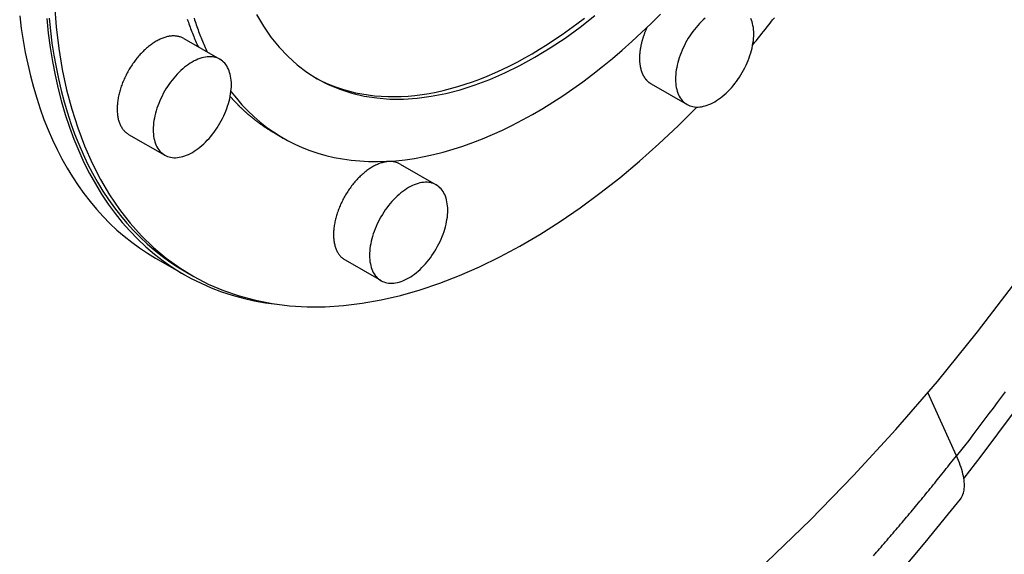
# Model space of a CAD drawing. Extents: x 0 to 2970, y 0 to 2100.
# Drawn here: x 1731 to 1863, y 273 to 345 of the extents above; entities that cross this region are included whole.
import ezdxf

# ---------------------------------------------------------------- set-up
doc = ezdxf.new("R2010")
doc.units = 0
doc.header["$LTSCALE"] = 5
doc.layers.add('SICHTBARE_KANTEN_DIN_', color=179, linetype='CONTINUOUS')
doc.layers.add('SICHTBARE_TANGENTIALE_KANT', color=179, linetype='CONTINUOUS')

msp = doc.modelspace()

# ---------------------------------------------------------------- linework, layer by layer
at = {"layer": 'SICHTBARE_KANTEN_DIN_'}
for p, q in [((1753.1673, 342.4134), (1757.9992, 339.6309)), ((1815.8258, 336.3517), (1820.6577, 333.5692)), ((1745.765, 329.559), (1750.5969, 326.7765)), ((1765.322, 329.7456), (1766.5005, 329.067)), ((1782.1875, 325.5722), (1787.0194, 322.7897)), ((1749.3797, 312.9622), (1753.2099, 310.7565)), ((1774.7851, 312.7179), (1779.617, 309.9354)), ((1753.4178, 311.1176), (1754.3017, 310.6086)), ((1856.7908, 286.451), (1852.9671, 294.9221))]:
    msp.add_line(p, q, dxfattribs=at)
at = {"layer": 'SICHTBARE_KANTEN_DIN_', "flags": 128}
for points in [[(1864.5461, 292.4086), (1862.3145, 289.385), (1860.056, 286.3914), (1857.7713, 283.4286)], [(1857.3123, 280.6339), (1857.4181, 280.7786), (1857.5123, 280.9342), (1857.5947, 281.1002), (1857.6655, 281.2754), (1857.7247, 281.459), (1857.7725, 281.6498), (1857.8093, 281.8469), (1857.8351, 282.0491), (1857.8501, 282.2555), (1857.8547, 282.4704), (1857.8489, 282.6979), (1857.8326, 282.9374), (1857.8053, 283.1883), (1857.767, 283.4498), (1857.7174, 283.7213), (1857.6561, 284.0021), (1857.583, 284.2914), (1857.4983, 284.5883), (1857.4028, 284.8914), (1857.2974, 285.1993), (1857.1827, 285.5106), (1857.0595, 285.8239), (1856.9286, 286.1378), (1856.7908, 286.451)], [(1830.9984, 251.2069), (1832.7154, 252.9185), (1834.4237, 254.6481), (1836.1231, 256.3957), (1837.8133, 258.1609), (1839.4941, 259.9435), (1841.1654, 261.7433), (1842.827, 263.5601), (1844.4787, 265.3935), (1846.1202, 267.2435), (1847.7515, 269.1096), (1849.3724, 270.9917), (1850.9825, 272.8896), (1852.5818, 274.8029), (1854.1701, 276.7315), (1855.7471, 278.6751), (1857.3127, 280.6335)]]:
    msp.add_lwpolyline(points, dxfattribs=at)
at = {"layer": 'SICHTBARE_KANTEN_DIN_'}
for points in [[(1735.8, 346.933, 0), (1736.04, 343.962, 0), (1736.4, 341.071, 0), (1736.86, 338.266, 0), (1737.44, 335.552, 0), (1738.13, 332.933, 0), (1738.93, 330.415, 0), (1739.84, 328.001, 0), (1740.86, 325.697, 0), (1741.98, 323.507, 0), (1743.21, 321.434, 0), (1744.54, 319.482, 0), (1745.97, 317.655, 0), (1747.49, 315.957, 0), (1749.11, 314.389, 0), (1750.81, 312.956, 0), (1752.61, 311.659, 0), (1754.49, 310.502, 0), (1756.45, 309.485, 0), (1758.49, 308.611, 0), (1760.6, 307.882, 0), (1762.78, 307.299, 0), (1765.02, 306.863, 0), (1767.33, 306.575, 0), (1769.7, 306.435, 0), (1772.12, 306.443, 0), (1774.58, 306.6, 0), (1777.1, 306.905, 0), (1779.65, 307.358, 0), (1782.24, 307.957, 0), (1784.85, 308.702, 0), (1787.5, 309.592, 0), (1790.16, 310.625, 0), (1792.84, 311.798, 0), (1795.53, 313.11, 0), (1798.23, 314.559, 0), (1800.93, 316.141, 0), (1803.62, 317.854, 0), (1806.31, 319.696, 0), (1808.98, 321.661, 0), (1811.64, 323.747, 0), (1814.27, 325.951, 0), (1816.88, 328.267, 0), (1819.45, 330.693, 0), (1821.99, 333.223, 0)], [(1731.15, 345.443, 0), (1731.36, 343.777, 0), (1731.61, 342.139, 0), (1731.9, 340.531, 0), (1732.23, 338.953, 0), (1732.59, 337.406, 0), (1732.99, 335.892, 0), (1733.43, 334.411, 0), (1733.9, 332.964, 0), (1734.41, 331.551, 0), (1734.96, 330.175, 0), (1735.54, 328.835, 0), (1736.16, 327.532, 0), (1736.82, 326.268, 0), (1737.5, 325.043, 0), (1738.23, 323.857, 0), (1738.98, 322.712, 0), (1739.77, 321.608, 0), (1740.59, 320.546, 0), (1741.45, 319.526, 0), (1742.33, 318.549, 0), (1743.25, 317.616, 0), (1744.2, 316.727, 0), (1745.18, 315.883, 0), (1746.18, 315.084, 0), (1747.22, 314.33, 0), (1748.29, 313.623, 0), (1749.38, 312.962, 0)], [(1734.79, 345.114, 0), (1734.99, 343.152, 0), (1735.24, 341.227, 0), (1735.54, 339.34, 0), (1735.9, 337.494, 0), (1736.3, 335.688, 0), (1736.75, 333.926, 0), (1737.26, 332.208, 0), (1737.81, 330.535, 0), (1738.41, 328.91, 0), (1739.06, 327.332, 0), (1739.76, 325.805, 0), (1740.5, 324.328, 0), (1741.3, 322.903, 0), (1742.13, 321.532, 0), (1743.01, 320.214, 0), (1743.94, 318.953, 0), (1744.91, 317.747, 0), (1745.92, 316.599, 0), (1746.98, 315.509, 0), (1748.08, 314.478, 0), (1749.21, 313.507, 0), (1750.39, 312.597, 0), (1751.61, 311.748, 0), (1752.86, 310.962, 0), (1754.15, 310.238, 0), (1755.47, 309.578, 0), (1756.83, 308.982, 0), (1758.23, 308.45, 0), (1759.65, 307.983, 0), (1761.11, 307.581, 0), (1762.59, 307.245, 0), (1764.11, 306.974, 0), (1765.65, 306.77, 0)], [(1735.09, 345.134, 0), (1735.27, 343.448, 0), (1735.48, 341.79, 0), (1735.73, 340.16, 0), (1736.02, 338.559, 0), (1736.34, 336.988, 0), (1736.71, 335.449, 0), (1737.11, 333.941, 0), (1737.54, 332.467, 0), (1738.01, 331.026, 0), (1738.52, 329.621, 0), (1739.07, 328.251, 0), (1739.65, 326.917, 0), (1740.26, 325.62, 0), (1740.91, 324.362, 0), (1741.6, 323.142, 0), (1742.32, 321.962, 0), (1743.07, 320.823, 0), (1743.85, 319.724, 0), (1744.67, 318.666, 0), (1745.52, 317.651, 0), (1746.4, 316.679, 0), (1747.32, 315.75, 0), (1748.26, 314.865, 0), (1749.23, 314.025, 0), (1750.24, 313.229, 0), (1751.27, 312.479, 0), (1752.33, 311.775, 0), (1753.42, 311.118, 0)], [(1753.62, 345.022, 0), (1753.69, 344.806, 0), (1753.77, 344.591, 0), (1753.84, 344.377, 0), (1753.92, 344.164, 0), (1754, 343.951, 0), (1754.08, 343.741, 0), (1754.16, 343.531, 0), (1754.24, 343.322, 0), (1754.32, 343.114, 0), (1754.4, 342.908, 0), (1754.49, 342.702, 0), (1754.57, 342.498, 0), (1754.66, 342.294, 0), (1754.75, 342.092, 0), (1754.84, 341.891, 0), (1754.93, 341.691, 0), (1755.02, 341.492, 0), (1755.11, 341.295, 0)], [(1754.54, 345.137, 0), (1754.61, 344.91, 0), (1754.69, 344.685, 0), (1754.76, 344.46, 0), (1754.84, 344.237, 0), (1754.91, 344.015, 0), (1754.99, 343.794, 0), (1755.07, 343.574, 0), (1755.15, 343.355, 0), (1755.23, 343.137, 0), (1755.31, 342.921, 0), (1755.39, 342.705, 0), (1755.48, 342.491, 0), (1755.56, 342.278, 0), (1755.65, 342.066, 0), (1755.74, 341.856, 0), (1755.83, 341.646, 0), (1755.92, 341.438, 0), (1756.01, 341.23, 0), (1756.1, 341.025, 0), (1756.19, 340.82, 0), (1756.29, 340.616, 0)], [(1759.49, 335.297, 0), (1760.21, 334.395, 0), (1760.96, 333.535, 0), (1761.74, 332.718, 0), (1762.55, 331.945, 0), (1763.4, 331.217, 0), (1764.27, 330.533, 0), (1765.17, 329.894, 0), (1766.1, 329.302, 0), (1767.06, 328.756, 0), (1768.04, 328.257, 0), (1769.05, 327.805, 0), (1770.08, 327.401, 0), (1771.14, 327.045, 0), (1772.22, 326.736, 0), (1773.33, 326.477, 0), (1774.45, 326.266, 0), (1775.59, 326.104, 0), (1776.76, 325.991, 0), (1777.94, 325.927, 0), (1779.14, 325.912, 0), (1780.36, 325.946, 0), (1781.59, 326.029, 0), (1782.84, 326.162, 0), (1784.1, 326.343, 0), (1785.38, 326.573, 0), (1786.67, 326.852, 0), (1787.96, 327.179, 0), (1789.27, 327.554, 0), (1790.59, 327.977, 0), (1791.91, 328.447, 0), (1793.24, 328.965, 0), (1794.58, 329.529, 0), (1795.92, 330.14, 0), (1797.26, 330.796, 0), (1798.61, 331.498, 0), (1799.95, 332.244, 0), (1801.3, 333.034, 0), (1802.65, 333.868, 0), (1803.99, 334.744, 0), (1805.33, 335.663, 0), (1806.67, 336.623, 0), (1808, 337.624, 0), (1809.33, 338.664, 0), (1810.65, 339.743, 0), (1811.96, 340.861, 0), (1813.26, 342.015, 0), (1814.55, 343.206, 0), (1815.83, 344.433, 0), (1817.09, 345.693, 0)], [(1762.93, 345.635, 0), (1763.85, 344.072, 0), (1764.85, 342.615, 0), (1765.93, 341.265, 0), (1767.1, 340.027, 0), (1768.35, 338.904, 0), (1769.68, 337.897, 0), (1771.07, 337.011, 0), (1772.54, 336.246, 0), (1774.08, 335.605, 0), (1775.68, 335.089, 0), (1777.34, 334.699, 0), (1779.05, 334.437, 0), (1780.81, 334.302, 0), (1782.62, 334.296, 0), (1784.47, 334.419, 0), (1786.36, 334.669, 0), (1788.29, 335.047, 0), (1790.24, 335.551, 0), (1792.22, 336.181, 0), (1794.21, 336.934, 0), (1796.22, 337.809, 0), (1798.24, 338.805, 0), (1800.26, 339.917, 0), (1802.29, 341.145, 0), (1804.31, 342.484, 0), (1806.32, 343.932, 0), (1808.31, 345.485, 0)], [(1770.78, 337.183, 0), (1771.51, 336.8, 0), (1772.26, 336.448, 0), (1773.02, 336.126, 0), (1773.79, 335.835, 0), (1774.59, 335.575, 0), (1775.39, 335.346, 0), (1776.21, 335.148, 0), (1777.05, 334.982, 0), (1777.9, 334.847, 0), (1778.76, 334.744, 0), (1779.64, 334.672, 0), (1780.52, 334.632, 0), (1781.42, 334.623, 0), (1782.33, 334.647, 0), (1783.25, 334.702, 0), (1784.17, 334.788, 0), (1785.11, 334.906, 0), (1786.06, 335.056, 0), (1787.01, 335.237, 0), (1787.97, 335.45, 0), (1788.94, 335.693, 0), (1789.92, 335.968, 0), (1790.9, 336.274, 0), (1791.88, 336.61, 0), (1792.87, 336.977, 0), (1793.87, 337.374, 0), (1794.86, 337.801, 0), (1795.87, 338.258, 0), (1796.87, 338.744, 0), (1797.87, 339.26, 0), (1798.88, 339.804, 0), (1799.88, 340.377, 0), (1800.89, 340.979, 0), (1801.89, 341.608, 0), (1802.9, 342.265, 0), (1803.9, 342.949, 0), (1804.9, 343.66, 0), (1805.89, 344.397, 0), (1806.89, 345.159, 0)], [(1823.07, 345.136, 0), (1822.83, 344.913, 0), (1822.58, 344.679, 0), (1822.34, 344.433, 0), (1822.11, 344.176, 0), (1821.88, 343.91, 0), (1821.65, 343.634, 0), (1821.44, 343.349, 0), (1821.23, 343.056, 0), (1821.02, 342.756, 0), (1820.83, 342.449, 0), (1820.64, 342.136, 0), (1820.47, 341.818, 0), (1820.3, 341.496, 0), (1820.14, 341.17, 0), (1819.99, 340.841, 0), (1819.86, 340.51, 0), (1819.73, 340.178, 0), (1819.61, 339.846, 0), (1819.51, 339.514, 0), (1819.42, 339.183, 0), (1819.34, 338.854, 0), (1819.27, 338.527, 0), (1819.21, 338.205, 0), (1819.17, 337.886, 0), (1819.14, 337.573, 0), (1819.12, 337.265, 0), (1819.11, 336.965, 0), (1819.12, 336.671, 0), (1819.14, 336.385, 0), (1819.17, 336.109, 0), (1819.22, 335.841, 0), (1819.27, 335.584, 0), (1819.34, 335.337, 0), (1819.42, 335.101, 0), (1819.52, 334.877, 0), (1819.62, 334.666, 0), (1819.74, 334.467, 0), (1819.87, 334.282, 0), (1820, 334.11, 0), (1820.15, 333.953, 0), (1820.31, 333.81, 0), (1820.48, 333.682, 0), (1820.66, 333.569, 0), (1820.84, 333.472, 0), (1821.04, 333.39, 0), (1821.24, 333.325, 0), (1821.45, 333.275, 0), (1821.67, 333.242, 0), (1821.9, 333.225, 0), (1822.13, 333.224, 0), (1822.36, 333.24, 0), (1822.6, 333.271, 0), (1822.85, 333.319, 0), (1823.09, 333.384, 0), (1823.35, 333.464, 0), (1823.6, 333.559, 0), (1823.85, 333.671, 0), (1824.11, 333.797, 0), (1824.37, 333.939, 0), (1824.63, 334.095, 0), (1824.88, 334.265, 0), (1825.14, 334.449, 0), (1825.39, 334.647, 0), (1825.64, 334.857, 0), (1825.89, 335.08, 0), (1826.14, 335.314, 0), (1826.38, 335.56, 0), (1826.61, 335.817, 0), (1826.84, 336.083, 0), (1827.06, 336.359, 0), (1827.28, 336.644, 0), (1827.49, 336.937, 0), (1827.69, 337.237, 0), (1827.89, 337.544, 0), (1828.07, 337.857, 0), (1828.25, 338.175, 0), (1828.42, 338.497, 0), (1828.58, 338.823, 0), (1828.73, 339.152, 0), (1828.86, 339.483, 0), (1828.99, 339.815, 0), (1829.1, 340.147, 0), (1829.21, 340.479, 0), (1829.3, 340.81, 0), (1829.38, 341.139, 0), (1829.45, 341.465, 0), (1829.5, 341.788, 0), (1829.55, 342.106, 0), (1829.58, 342.42, 0), (1829.6, 342.727, 0), (1829.6, 343.028, 0), (1829.6, 343.322, 0), (1829.58, 343.607, 0), (1829.55, 343.884, 0), (1829.5, 344.152, 0), (1829.44, 344.409, 0), (1829.37, 344.656, 0), (1829.29, 344.892, 0), (1829.2, 345.115, 0)], [(1829.47, 341.566, 0), (1829.71, 341.865, 0), (1829.96, 342.164, 0), (1830.2, 342.464, 0), (1830.45, 342.766, 0), (1830.69, 343.068, 0), (1830.93, 343.371, 0), (1831.18, 343.675, 0), (1831.42, 343.98, 0), (1831.66, 344.285, 0), (1831.9, 344.592, 0), (1832.14, 344.899, 0), (1832.38, 345.208, 0)], [(1815.29, 343.911, 0), (1815.26, 343.837, 0), (1815.22, 343.763, 0), (1815.19, 343.689, 0), (1815.16, 343.614, 0), (1815.12, 343.54, 0), (1815.09, 343.465, 0), (1815.06, 343.39, 0), (1815.03, 343.316, 0), (1815, 343.241, 0), (1814.97, 343.166, 0), (1814.95, 343.091, 0), (1814.92, 343.016, 0), (1814.89, 342.941, 0), (1814.86, 342.866, 0), (1814.84, 342.791, 0), (1814.81, 342.716, 0), (1814.79, 342.641, 0), (1814.76, 342.566, 0), (1814.74, 342.491, 0), (1814.71, 342.416, 0), (1814.69, 342.341, 0), (1814.67, 342.267, 0), (1814.65, 342.192, 0), (1814.63, 342.117, 0), (1814.61, 342.043, 0), (1814.59, 341.968, 0), (1814.57, 341.894, 0), (1814.55, 341.819, 0), (1814.53, 341.745, 0), (1814.51, 341.671, 0), (1814.5, 341.597, 0), (1814.48, 341.523, 0), (1814.47, 341.45, 0), (1814.45, 341.376, 0), (1814.44, 341.303, 0), (1814.42, 341.23, 0), (1814.41, 341.157, 0), (1814.4, 341.084, 0), (1814.39, 341.012, 0), (1814.37, 340.939, 0), (1814.36, 340.867, 0), (1814.35, 340.795, 0), (1814.34, 340.724, 0), (1814.34, 340.653, 0), (1814.33, 340.581, 0), (1814.32, 340.511, 0), (1814.31, 340.44, 0), (1814.31, 340.37, 0), (1814.3, 340.3, 0), (1814.3, 340.23, 0), (1814.29, 340.161, 0), (1814.29, 340.092, 0), (1814.29, 340.023, 0), (1814.29, 339.955, 0), (1814.28, 339.887, 0), (1814.28, 339.819, 0), (1814.28, 339.752, 0), (1814.28, 339.685, 0), (1814.28, 339.618, 0), (1814.29, 339.552, 0), (1814.29, 339.487, 0), (1814.29, 339.421, 0), (1814.29, 339.356, 0), (1814.3, 339.292, 0), (1814.3, 339.228, 0), (1814.31, 339.164, 0), (1814.32, 339.101, 0), (1814.32, 339.038, 0), (1814.33, 338.976, 0), (1814.34, 338.914, 0), (1814.35, 338.853, 0), (1814.36, 338.792, 0), (1814.37, 338.731, 0), (1814.38, 338.671, 0), (1814.39, 338.612, 0), (1814.4, 338.553, 0), (1814.41, 338.495, 0), (1814.43, 338.437, 0), (1814.44, 338.38, 0), (1814.45, 338.323, 0), (1814.47, 338.267, 0), (1814.48, 338.211, 0), (1814.5, 338.156, 0), (1814.52, 338.101, 0), (1814.53, 338.047, 0), (1814.55, 337.994, 0), (1814.57, 337.941, 0), (1814.59, 337.889, 0), (1814.61, 337.837, 0), (1814.63, 337.786, 0), (1814.65, 337.736, 0), (1814.67, 337.686, 0), (1814.7, 337.637, 0), (1814.72, 337.588, 0), (1814.74, 337.541, 0), (1814.77, 337.493, 0), (1814.79, 337.447, 0), (1814.82, 337.401, 0), (1814.84, 337.356, 0), (1814.87, 337.311, 0), (1814.9, 337.267, 0), (1814.92, 337.224, 0), (1814.95, 337.181, 0), (1814.98, 337.139, 0), (1815.01, 337.098, 0), (1815.04, 337.058, 0), (1815.07, 337.018, 0), (1815.1, 336.979, 0), (1815.13, 336.94, 0), (1815.16, 336.903, 0), (1815.2, 336.866, 0), (1815.23, 336.829, 0), (1815.26, 336.794, 0), (1815.3, 336.759, 0), (1815.33, 336.725, 0), (1815.37, 336.692, 0), (1815.4, 336.659, 0), (1815.44, 336.627, 0), (1815.47, 336.596, 0), (1815.51, 336.566, 0), (1815.55, 336.537, 0), (1815.59, 336.508, 0), (1815.63, 336.48, 0), (1815.66, 336.453, 0), (1815.7, 336.426, 0), (1815.74, 336.401, 0), (1815.78, 336.376, 0), (1815.83, 336.352, 0)], [(1753.17, 342.413, 0), (1753.07, 342.464, 0), (1752.98, 342.511, 0), (1752.88, 342.553, 0), (1752.79, 342.592, 0), (1752.68, 342.627, 0), (1752.58, 342.658, 0), (1752.48, 342.685, 0), (1752.37, 342.707, 0), (1752.26, 342.726, 0), (1752.15, 342.741, 0), (1752.04, 342.751, 0), (1751.93, 342.758, 0), (1751.82, 342.76, 0), (1751.7, 342.758, 0), (1751.58, 342.753, 0), (1751.46, 342.743, 0), (1751.34, 342.729, 0), (1751.22, 342.711, 0), (1751.1, 342.689, 0), (1750.98, 342.663, 0), (1750.86, 342.633, 0), (1750.73, 342.599, 0), (1750.61, 342.561, 0), (1750.48, 342.519, 0), (1750.35, 342.473, 0), (1750.23, 342.423, 0), (1750.1, 342.369, 0), (1749.97, 342.312, 0), (1749.84, 342.25, 0), (1749.71, 342.185, 0), (1749.58, 342.116, 0), (1749.46, 342.044, 0), (1749.33, 341.968, 0), (1749.2, 341.888, 0), (1749.07, 341.804, 0), (1748.94, 341.717, 0), (1748.81, 341.627, 0), (1748.69, 341.533, 0), (1748.56, 341.436, 0), (1748.43, 341.336, 0), (1748.31, 341.232, 0), (1748.18, 341.126, 0), (1748.06, 341.016, 0), (1747.93, 340.903, 0), (1747.81, 340.787, 0), (1747.69, 340.668, 0), (1747.57, 340.547, 0), (1747.45, 340.423, 0), (1747.33, 340.296, 0), (1747.21, 340.166, 0), (1747.1, 340.034, 0), (1746.99, 339.899, 0), (1746.87, 339.763, 0), (1746.76, 339.623, 0), (1746.65, 339.482, 0), (1746.54, 339.339, 0), (1746.44, 339.193, 0), (1746.33, 339.046, 0), (1746.23, 338.896, 0), (1746.13, 338.745, 0), (1746.03, 338.593, 0), (1745.94, 338.439, 0), (1745.84, 338.283, 0), (1745.75, 338.126, 0), (1745.66, 337.967, 0), (1745.57, 337.808, 0), (1745.49, 337.647, 0), (1745.41, 337.486, 0), (1745.33, 337.323, 0), (1745.25, 337.16, 0), (1745.17, 336.996, 0), (1745.1, 336.831, 0), (1745.03, 336.666, 0), (1744.96, 336.5, 0), (1744.9, 336.334, 0), (1744.84, 336.168, 0), (1744.78, 336.002, 0), (1744.72, 335.835, 0), (1744.67, 335.669, 0), (1744.62, 335.503, 0), (1744.57, 335.338, 0), (1744.52, 335.172, 0), (1744.48, 335.008, 0), (1744.44, 334.843, 0), (1744.41, 334.68, 0), (1744.38, 334.517, 0), (1744.35, 334.355, 0), (1744.32, 334.194, 0), (1744.3, 334.035, 0), (1744.28, 333.876, 0), (1744.26, 333.719, 0), (1744.25, 333.563, 0), (1744.24, 333.408, 0), (1744.23, 333.255, 0), (1744.22, 333.104, 0), (1744.22, 332.954, 0), (1744.22, 332.807, 0), (1744.23, 332.661, 0), (1744.24, 332.517, 0), (1744.25, 332.375, 0), (1744.26, 332.236, 0), (1744.28, 332.098, 0), (1744.3, 331.963, 0), (1744.32, 331.831, 0), (1744.35, 331.701, 0), (1744.38, 331.573, 0), (1744.41, 331.449, 0), (1744.45, 331.327, 0), (1744.49, 331.207, 0), (1744.53, 331.091, 0), (1744.58, 330.977, 0), (1744.62, 330.867, 0), (1744.68, 330.76, 0), (1744.73, 330.656, 0), (1744.79, 330.555, 0), (1744.85, 330.457, 0), (1744.91, 330.363, 0), (1744.97, 330.272, 0), (1745.04, 330.184, 0), (1745.11, 330.1, 0), (1745.18, 330.019, 0), (1745.26, 329.943, 0), (1745.34, 329.869, 0), (1745.42, 329.8, 0), (1745.5, 329.734, 0), (1745.59, 329.672, 0), (1745.67, 329.613, 0), (1745.76, 329.559, 0)], [(1758, 339.631, 0), (1757.81, 339.728, 0), (1757.62, 339.81, 0), (1757.41, 339.875, 0), (1757.2, 339.925, 0), (1756.99, 339.958, 0), (1756.76, 339.975, 0), (1756.53, 339.976, 0), (1756.3, 339.96, 0), (1756.06, 339.929, 0), (1755.81, 339.881, 0), (1755.56, 339.816, 0), (1755.31, 339.736, 0), (1755.06, 339.641, 0), (1754.8, 339.529, 0), (1754.55, 339.403, 0), (1754.29, 339.261, 0), (1754.03, 339.105, 0), (1753.77, 338.935, 0), (1753.52, 338.751, 0), (1753.26, 338.553, 0), (1753.01, 338.343, 0), (1752.77, 338.12, 0), (1752.52, 337.886, 0), (1752.28, 337.64, 0), (1752.05, 337.383, 0), (1751.82, 337.117, 0), (1751.59, 336.841, 0), (1751.38, 336.556, 0), (1751.17, 336.263, 0), (1750.96, 335.963, 0), (1750.77, 335.656, 0), (1750.58, 335.343, 0), (1750.41, 335.025, 0), (1750.24, 334.703, 0), (1750.08, 334.377, 0), (1749.93, 334.048, 0), (1749.79, 333.718, 0), (1749.67, 333.385, 0), (1749.55, 333.053, 0), (1749.45, 332.721, 0), (1749.36, 332.39, 0), (1749.28, 332.061, 0), (1749.21, 331.735, 0), (1749.15, 331.412, 0), (1749.11, 331.094, 0), (1749.08, 330.78, 0), (1749.06, 330.473, 0), (1749.05, 330.172, 0), (1749.06, 329.878, 0), (1749.08, 329.593, 0), (1749.11, 329.316, 0), (1749.16, 329.048, 0), (1749.21, 328.791, 0), (1749.28, 328.544, 0), (1749.36, 328.308, 0), (1749.46, 328.085, 0), (1749.56, 327.873, 0), (1749.68, 327.674, 0), (1749.81, 327.489, 0), (1749.94, 327.317, 0), (1750.09, 327.16, 0), (1750.25, 327.017, 0), (1750.42, 326.889, 0), (1750.6, 326.777, 0), (1750.78, 326.679, 0), (1750.98, 326.598, 0), (1751.18, 326.532, 0), (1751.39, 326.483, 0), (1751.61, 326.449, 0), (1751.83, 326.432, 0), (1752.06, 326.431, 0), (1752.3, 326.447, 0), (1752.54, 326.479, 0), (1752.79, 326.527, 0), (1753.03, 326.591, 0), (1753.28, 326.671, 0), (1753.54, 326.767, 0), (1753.79, 326.878, 0), (1754.05, 327.005, 0), (1754.31, 327.146, 0), (1754.57, 327.302, 0), (1754.82, 327.472, 0), (1755.08, 327.656, 0), (1755.33, 327.854, 0), (1755.58, 328.064, 0), (1755.83, 328.287, 0), (1756.07, 328.522, 0), (1756.31, 328.767, 0), (1756.55, 329.024, 0), (1756.78, 329.291, 0), (1757, 329.567, 0), (1757.22, 329.851, 0), (1757.43, 330.144, 0), (1757.63, 330.444, 0), (1757.83, 330.751, 0), (1758.01, 331.064, 0), (1758.19, 331.382, 0), (1758.36, 331.704, 0), (1758.52, 332.03, 0), (1758.66, 332.359, 0), (1758.8, 332.69, 0), (1758.93, 333.022, 0), (1759.04, 333.354, 0), (1759.15, 333.687, 0), (1759.24, 334.017, 0), (1759.32, 334.346, 0), (1759.39, 334.673, 0), (1759.44, 334.995, 0), (1759.49, 335.314, 0), (1759.52, 335.627, 0), (1759.54, 335.935, 0), (1759.54, 336.235, 0), (1759.54, 336.529, 0), (1759.52, 336.815, 0), (1759.48, 337.091, 0), (1759.44, 337.359, 0), (1759.38, 337.616, 0), (1759.31, 337.863, 0), (1759.23, 338.099, 0), (1759.14, 338.323, 0), (1759.03, 338.534, 0), (1758.92, 338.733, 0), (1758.79, 338.918, 0), (1758.65, 339.09, 0), (1758.5, 339.247, 0), (1758.35, 339.39, 0), (1758.18, 339.518, 0), (1758, 339.631, 0)], [(1759.38, 334.655, 0), (1759.43, 334.608, 0), (1759.47, 334.562, 0), (1759.51, 334.515, 0), (1759.55, 334.469, 0), (1759.59, 334.423, 0), (1759.63, 334.377, 0), (1759.67, 334.331, 0), (1759.71, 334.286, 0), (1759.75, 334.24, 0), (1759.8, 334.194, 0), (1759.84, 334.149, 0), (1759.88, 334.104, 0), (1759.92, 334.059, 0), (1759.96, 334.014, 0), (1760.01, 333.969, 0), (1760.05, 333.924, 0), (1760.09, 333.88, 0), (1760.13, 333.835, 0), (1760.17, 333.791, 0), (1760.22, 333.747, 0), (1760.26, 333.703, 0), (1760.3, 333.659, 0), (1760.35, 333.615, 0), (1760.39, 333.571, 0), (1760.43, 333.528, 0), (1760.47, 333.484, 0), (1760.52, 333.441, 0), (1760.56, 333.398, 0), (1760.6, 333.355, 0), (1760.65, 333.312, 0), (1760.69, 333.269, 0), (1760.73, 333.227, 0), (1760.78, 333.184, 0), (1760.82, 333.142, 0), (1760.87, 333.099, 0), (1760.91, 333.057, 0), (1760.95, 333.015, 0), (1761, 332.973, 0), (1761.04, 332.932, 0), (1761.09, 332.89, 0), (1761.13, 332.849, 0), (1761.18, 332.807, 0), (1761.22, 332.766, 0), (1761.26, 332.725, 0), (1761.31, 332.684, 0), (1761.35, 332.643, 0), (1761.4, 332.602, 0), (1761.44, 332.562, 0), (1761.49, 332.521, 0), (1761.53, 332.481, 0), (1761.58, 332.441, 0), (1761.63, 332.401, 0), (1761.67, 332.361, 0), (1761.72, 332.321, 0), (1761.76, 332.281, 0), (1761.81, 332.242, 0), (1761.85, 332.202, 0), (1761.9, 332.163, 0), (1761.95, 332.124, 0), (1761.99, 332.085, 0), (1762.04, 332.046, 0), (1762.08, 332.007, 0), (1762.13, 331.969, 0), (1762.18, 331.93, 0), (1762.22, 331.892, 0), (1762.27, 331.854, 0), (1762.32, 331.816, 0), (1762.36, 331.778, 0), (1762.41, 331.74, 0), (1762.46, 331.702, 0), (1762.5, 331.665, 0), (1762.55, 331.627, 0), (1762.6, 331.59, 0), (1762.65, 331.553, 0), (1762.69, 331.516, 0), (1762.74, 331.479, 0), (1762.79, 331.442, 0), (1762.84, 331.405, 0), (1762.88, 331.369, 0), (1762.93, 331.333, 0), (1762.98, 331.296, 0), (1763.03, 331.26, 0), (1763.07, 331.224, 0), (1763.12, 331.189, 0), (1763.17, 331.153, 0), (1763.22, 331.117, 0), (1763.27, 331.082, 0), (1763.32, 331.047, 0), (1763.36, 331.011, 0), (1763.41, 330.976, 0), (1763.46, 330.941, 0), (1763.51, 330.907, 0), (1763.56, 330.872, 0), (1763.61, 330.838, 0), (1763.66, 330.803, 0), (1763.71, 330.769, 0), (1763.76, 330.735, 0), (1763.81, 330.701, 0), (1763.85, 330.667, 0), (1763.9, 330.634, 0), (1763.95, 330.6, 0), (1764, 330.567, 0), (1764.05, 330.533, 0), (1764.1, 330.5, 0), (1764.15, 330.467, 0), (1764.2, 330.434, 0), (1764.25, 330.402, 0), (1764.3, 330.369, 0), (1764.35, 330.337, 0), (1764.4, 330.304, 0), (1764.45, 330.272, 0), (1764.5, 330.24, 0), (1764.55, 330.208, 0), (1764.61, 330.176, 0), (1764.66, 330.145, 0), (1764.71, 330.113, 0), (1764.76, 330.082, 0), (1764.81, 330.051, 0), (1764.86, 330.019, 0), (1764.91, 329.988, 0), (1764.96, 329.958, 0), (1765.01, 329.927, 0), (1765.06, 329.896, 0), (1765.12, 329.866, 0), (1765.17, 329.836, 0), (1765.22, 329.806, 0), (1765.27, 329.776, 0), (1765.32, 329.746, 0)], [(1782.19, 325.572, 0), (1782.1, 325.623, 0), (1782, 325.669, 0), (1781.9, 325.712, 0), (1781.81, 325.751, 0), (1781.7, 325.786, 0), (1781.6, 325.817, 0), (1781.5, 325.843, 0), (1781.39, 325.866, 0), (1781.28, 325.885, 0), (1781.17, 325.9, 0), (1781.06, 325.91, 0), (1780.95, 325.917, 0), (1780.84, 325.919, 0), (1780.72, 325.917, 0), (1780.6, 325.912, 0), (1780.48, 325.902, 0), (1780.36, 325.888, 0), (1780.24, 325.87, 0), (1780.12, 325.848, 0), (1780, 325.822, 0), (1779.88, 325.792, 0), (1779.75, 325.758, 0), (1779.63, 325.72, 0), (1779.5, 325.678, 0), (1779.37, 325.632, 0), (1779.25, 325.582, 0), (1779.12, 325.528, 0), (1778.99, 325.471, 0), (1778.86, 325.409, 0), (1778.73, 325.344, 0), (1778.6, 325.275, 0), (1778.48, 325.203, 0), (1778.35, 325.126, 0), (1778.22, 325.047, 0), (1778.09, 324.963, 0), (1777.96, 324.876, 0), (1777.83, 324.786, 0), (1777.71, 324.692, 0), (1777.58, 324.595, 0), (1777.45, 324.495, 0), (1777.33, 324.391, 0), (1777.2, 324.285, 0), (1777.08, 324.175, 0), (1776.95, 324.062, 0), (1776.83, 323.946, 0), (1776.71, 323.827, 0), (1776.59, 323.706, 0), (1776.47, 323.581, 0), (1776.35, 323.454, 0), (1776.23, 323.325, 0), (1776.12, 323.193, 0), (1776.01, 323.058, 0), (1775.89, 322.921, 0), (1775.78, 322.782, 0), (1775.67, 322.641, 0), (1775.56, 322.497, 0), (1775.46, 322.352, 0), (1775.35, 322.205, 0), (1775.25, 322.055, 0), (1775.15, 321.904, 0), (1775.05, 321.752, 0), (1774.96, 321.597, 0), (1774.86, 321.442, 0), (1774.77, 321.285, 0), (1774.68, 321.126, 0), (1774.59, 320.967, 0), (1774.51, 320.806, 0), (1774.43, 320.644, 0), (1774.35, 320.482, 0), (1774.27, 320.318, 0), (1774.19, 320.154, 0), (1774.12, 319.99, 0), (1774.05, 319.825, 0), (1773.98, 319.659, 0), (1773.92, 319.493, 0), (1773.86, 319.327, 0), (1773.8, 319.161, 0), (1773.74, 318.994, 0), (1773.69, 318.828, 0), (1773.64, 318.662, 0), (1773.59, 318.497, 0), (1773.55, 318.331, 0), (1773.5, 318.167, 0), (1773.46, 318.002, 0), (1773.43, 317.839, 0), (1773.4, 317.676, 0), (1773.37, 317.514, 0), (1773.34, 317.353, 0), (1773.32, 317.194, 0), (1773.3, 317.035, 0), (1773.28, 316.878, 0), (1773.27, 316.722, 0), (1773.26, 316.567, 0), (1773.25, 316.414, 0), (1773.24, 316.263, 0), (1773.24, 316.113, 0), (1773.24, 315.966, 0), (1773.25, 315.82, 0), (1773.26, 315.676, 0), (1773.27, 315.534, 0), (1773.28, 315.395, 0), (1773.3, 315.257, 0), (1773.32, 315.122, 0), (1773.34, 314.99, 0), (1773.37, 314.86, 0), (1773.4, 314.732, 0), (1773.43, 314.608, 0), (1773.47, 314.485, 0), (1773.51, 314.366, 0), (1773.55, 314.25, 0), (1773.6, 314.136, 0), (1773.65, 314.026, 0), (1773.7, 313.919, 0), (1773.75, 313.814, 0), (1773.81, 313.713, 0), (1773.87, 313.616, 0), (1773.93, 313.521, 0), (1773.99, 313.43, 0), (1774.06, 313.343, 0), (1774.13, 313.259, 0), (1774.2, 313.178, 0), (1774.28, 313.101, 0), (1774.36, 313.028, 0), (1774.44, 312.959, 0), (1774.52, 312.893, 0), (1774.61, 312.831, 0), (1774.7, 312.772, 0), (1774.79, 312.718, 0)], [(1787.02, 322.79, 0), (1786.83, 322.887, 0), (1786.64, 322.969, 0), (1786.43, 323.034, 0), (1786.22, 323.084, 0), (1786.01, 323.117, 0), (1785.78, 323.134, 0), (1785.55, 323.135, 0), (1785.32, 323.119, 0), (1785.08, 323.087, 0), (1784.83, 323.039, 0), (1784.58, 322.975, 0), (1784.33, 322.895, 0), (1784.08, 322.799, 0), (1783.82, 322.688, 0), (1783.57, 322.562, 0), (1783.31, 322.42, 0), (1783.05, 322.264, 0), (1782.79, 322.094, 0), (1782.54, 321.91, 0), (1782.29, 321.712, 0), (1782.03, 321.502, 0), (1781.79, 321.279, 0), (1781.54, 321.045, 0), (1781.3, 320.799, 0), (1781.07, 320.542, 0), (1780.84, 320.276, 0), (1780.61, 320, 0), (1780.4, 319.715, 0), (1780.19, 319.422, 0), (1779.98, 319.122, 0), (1779.79, 318.815, 0), (1779.6, 318.502, 0), (1779.43, 318.184, 0), (1779.26, 317.862, 0), (1779.1, 317.536, 0), (1778.95, 317.207, 0), (1778.81, 316.876, 0), (1778.69, 316.544, 0), (1778.57, 316.212, 0), (1778.47, 315.88, 0), (1778.38, 315.549, 0), (1778.3, 315.22, 0), (1778.23, 314.894, 0), (1778.17, 314.571, 0), (1778.13, 314.252, 0), (1778.1, 313.939, 0), (1778.08, 313.632, 0), (1778.07, 313.331, 0), (1778.08, 313.037, 0), (1778.1, 312.752, 0), (1778.13, 312.475, 0), (1778.18, 312.207, 0), (1778.23, 311.95, 0), (1778.3, 311.703, 0), (1778.38, 311.467, 0), (1778.48, 311.243, 0), (1778.58, 311.032, 0), (1778.7, 310.833, 0), (1778.83, 310.648, 0), (1778.96, 310.476, 0), (1779.11, 310.319, 0), (1779.27, 310.176, 0), (1779.44, 310.048, 0), (1779.62, 309.935, 0), (1779.8, 309.838, 0), (1780, 309.757, 0), (1780.2, 309.691, 0), (1780.41, 309.642, 0), (1780.63, 309.608, 0), (1780.85, 309.591, 0), (1781.09, 309.59, 0), (1781.32, 309.606, 0), (1781.56, 309.638, 0), (1781.81, 309.686, 0), (1782.05, 309.75, 0), (1782.31, 309.83, 0), (1782.56, 309.926, 0), (1782.81, 310.037, 0), (1783.07, 310.163, 0), (1783.33, 310.305, 0), (1783.59, 310.461, 0), (1783.84, 310.631, 0), (1784.1, 310.815, 0), (1784.35, 311.013, 0), (1784.6, 311.223, 0), (1784.85, 311.446, 0), (1785.09, 311.68, 0), (1785.33, 311.926, 0), (1785.57, 312.183, 0), (1785.8, 312.449, 0), (1786.02, 312.725, 0), (1786.24, 313.01, 0), (1786.45, 313.303, 0), (1786.65, 313.603, 0), (1786.85, 313.91, 0), (1787.03, 314.223, 0), (1787.21, 314.541, 0), (1787.38, 314.863, 0), (1787.54, 315.189, 0), (1787.68, 315.518, 0), (1787.82, 315.849, 0), (1787.95, 316.181, 0), (1788.06, 316.513, 0), (1788.17, 316.845, 0), (1788.26, 317.176, 0), (1788.34, 317.505, 0), (1788.41, 317.832, 0), (1788.46, 318.154, 0), (1788.51, 318.473, 0), (1788.54, 318.786, 0), (1788.56, 319.093, 0), (1788.56, 319.394, 0), (1788.56, 319.688, 0), (1788.54, 319.973, 0), (1788.5, 320.25, 0), (1788.46, 320.518, 0), (1788.4, 320.775, 0), (1788.33, 321.022, 0), (1788.25, 321.258, 0), (1788.16, 321.482, 0), (1788.05, 321.693, 0), (1787.94, 321.892, 0), (1787.81, 322.077, 0), (1787.67, 322.249, 0), (1787.52, 322.406, 0), (1787.37, 322.549, 0), (1787.2, 322.677, 0), (1787.02, 322.79, 0)], [(1831.3, 272.18, 0), (1837.2, 277.847, 0), (1843, 283.785, 0), (1848.68, 289.982, 0), (1854.23, 296.423, 0), (1859.63, 303.091, 0), (1864.88, 309.97, 0)]]:
    msp.add_polyline3d(points, dxfattribs=at)
at = {"layer": 'SICHTBARE_TANGENTIALE_KANT'}
for points in [[(1856.82, 286.377, 0), (1857.38, 287.089, 0), (1857.93, 287.802, 0), (1858.48, 288.518, 0), (1859.03, 289.236, 0), (1859.57, 289.955, 0), (1860.12, 290.677, 0), (1860.66, 291.4, 0), (1861.2, 292.125, 0), (1861.74, 292.852, 0), (1862.28, 293.581, 0), (1862.82, 294.312, 0), (1863.35, 295.045, 0)], [(1845.67, 273.043, 0), (1845.87, 273.275, 0), (1846.07, 273.507, 0), (1846.28, 273.74, 0), (1846.48, 273.972, 0), (1846.68, 274.206, 0), (1846.89, 274.439, 0), (1847.09, 274.673, 0), (1847.29, 274.907, 0), (1847.49, 275.141, 0), (1847.69, 275.375, 0), (1847.89, 275.61, 0), (1848.1, 275.845, 0), (1848.3, 276.08, 0), (1848.5, 276.316, 0), (1848.7, 276.552, 0), (1848.9, 276.788, 0), (1849.1, 277.024, 0), (1849.3, 277.261, 0), (1849.5, 277.498, 0), (1849.7, 277.735, 0), (1849.9, 277.973, 0), (1850.1, 278.211, 0), (1850.3, 278.449, 0), (1850.5, 278.687, 0), (1850.7, 278.925, 0), (1850.9, 279.164, 0), (1851.1, 279.403, 0), (1851.3, 279.643, 0), (1851.5, 279.882, 0), (1851.69, 280.122, 0), (1851.89, 280.363, 0), (1852.09, 280.603, 0), (1852.29, 280.844, 0), (1852.49, 281.085, 0), (1852.68, 281.326, 0), (1852.88, 281.567, 0), (1853.08, 281.809, 0), (1853.28, 282.051, 0), (1853.47, 282.293, 0), (1853.67, 282.536, 0), (1853.87, 282.779, 0), (1854.06, 283.022, 0), (1854.26, 283.265, 0), (1854.45, 283.509, 0), (1854.65, 283.752, 0), (1854.84, 283.996, 0), (1855.04, 284.241, 0), (1855.24, 284.485, 0), (1855.43, 284.73, 0), (1855.63, 284.975, 0), (1855.82, 285.221, 0), (1856.01, 285.466, 0), (1856.21, 285.712, 0), (1856.4, 285.958, 0), (1856.6, 286.204, 0), (1856.79, 286.451, 0)]]:
    msp.add_polyline3d(points, dxfattribs=at)

doc.saveas('drawing.dxf')
